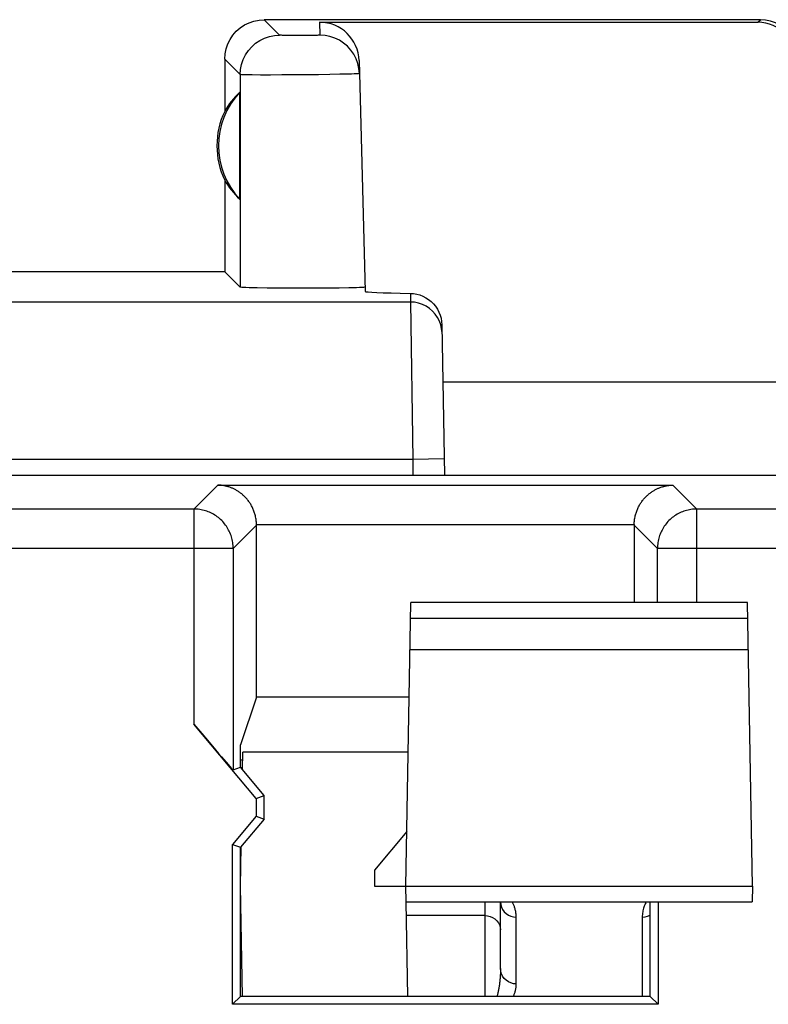
# Model space of a CAD drawing. Units: millimetres. Extents: x -11.2 to 11.2, y -24.5 to 24.5.
# Drawn here: x -5.8 to -1, y 17.7 to 24 of the extents above; entities that cross this region are included whole.
import ezdxf

# ---------------------------------------------------------------- set-up
doc = ezdxf.new("R2010")
doc.units = ezdxf.units.MM
doc.header["$LTSCALE"] = 16.335
doc.layers.get('0').update_dxf_attribs({"linetype": 'CONTINUOUS'})
for name, color, linetype in [('ASSI', 7, 'CONTINUOUS'), ('DRAFT', 7, 'CONTINUOUS'), ('RACCORDO', 7, 'CONTINUOUS')]:
    doc.layers.add(name, color=color, linetype=linetype)

msp = doc.modelspace()

# ---------------------------------------------------------------- linework, layer by layer
at = {"color": 7, "linetype": 'CONTINUOUS'}
for p, q in [((8, 21.1057), (-8, 21.1057)), ((-4.2488, 19.7), (-4.2488, 20.7912)), ((-1.8512, 20.7912), (-1.8512, 20.3)), ((-4.2488, 19.7), (-4.35, 19.396)), ((-3.2791, 19.7), (-4.2488, 19.7)), ((-4.2506, 19.0566), (-4.6463, 19.5281)), ((-4.35, 19.2538), (-4.35, 19.396)), ((-3.2852, 19.35), (-4.3352, 19.35)), ((-4.3963, 19.2369), (-4.35, 19.2538)), ((-4.336, 19.3), (-4.35, 19.3)), ((-4.2, 19.075), (-4.35, 19.2538)), ((-4.3493, 19.2529), (-4.3369, 19.2529)), ((-4.2506, 19.0566), (-4.2, 19.075)), ((-4.2, 18.925), (-4.2, 19.075)), ((-4.2506, 19.0566), (-4.2506, 18.9434)), ((-4.2506, 18.9434), (-4.4006, 18.7647)), ((-4.2506, 18.9434), (-4.2, 18.925)), ((-4.2, 18.925), (-4.35, 18.7462)), ((-4.4006, 17.7494), (-4.4006, 18.7647)), ((-4.4006, 18.7647), (-4.35, 18.7462)), ((-4.35, 17.8), (-4.35, 18.7462)), ((-1.75, 17.8), (-1.75, 18.4)), ((-1.6994, 18.4), (-1.6994, 17.7494)), ((-4.4006, 17.7494), (-4.35, 17.8)), ((-1.75, 17.8), (-4.35, 17.8)), ((-1.75, 17.8), (-1.6994, 17.7494)), ((-1.6994, 17.7494), (-4.4006, 17.7494))]:
    msp.add_line(p, q, dxfattribs=at)
at = {"color": 253, "linetype": 'CONTINUOUS'}
for p, q in [((-4.6463, 20.8936), (-4.4944, 21.0454)), ((-4.4944, 21.0454), (-1.6056, 21.0454)), ((-1.6056, 21.0454), (-1.4537, 20.8936)), ((-4.6463, 20.8936), (-5.8537, 20.8936)), ((-4.6463, 20.8936), (-4.6463, 19.5281)), ((-1.4537, 20.3), (-1.4537, 20.8936)), ((1.4537, 20.8936), (-1.4537, 20.8936)), ((-4.3963, 20.6436), (-4.2488, 20.7912)), ((-4.2488, 20.7955), (-1.8512, 20.7955)), ((-1.8512, 20.7912), (-1.7037, 20.6436)), ((-4.3963, 20.6436), (-6.1037, 20.6436)), ((-4.3963, 20.6436), (-4.3963, 19.2369)), ((-1.7037, 20.3), (-1.7037, 20.6436)), ((1.7037, 20.6436), (-1.7037, 20.6436))]:
    msp.add_line(p, q, dxfattribs=at)
at = {"color": 7, "linetype": 'CONTINUOUS'}
for points in [[(-4.2488, 20.7955), (-4.249, 20.8025), (-4.2494, 20.8095), (-4.25, 20.8164), (-4.2508, 20.8232), (-4.2517, 20.8299), (-4.2528, 20.8365), (-4.2541, 20.843), (-4.2555, 20.8495), (-4.2571, 20.8558), (-4.2588, 20.862), (-4.2607, 20.8682), (-4.2626, 20.8742), (-4.2647, 20.8801), (-4.267, 20.8859), (-4.2693, 20.8916), (-4.2718, 20.8972), (-4.2743, 20.9026), (-4.277, 20.908), (-4.2798, 20.9132), (-4.2826, 20.9183), (-4.2856, 20.9234), (-4.2886, 20.9283), (-4.2917, 20.9331), (-4.2949, 20.9377), (-4.2982, 20.9423), (-4.3015, 20.9468), (-4.3049, 20.9512), (-4.3084, 20.9554), (-4.3119, 20.9596), (-4.3155, 20.9636), (-4.3192, 20.9675), (-4.3229, 20.9714), (-4.3266, 20.9751), (-4.3305, 20.9787), (-4.3343, 20.9822), (-4.3382, 20.9857), (-4.3422, 20.989), (-4.3462, 20.9922), (-4.3502, 20.9953), (-4.3543, 20.9983), (-4.3584, 21.0012), (-4.3626, 21.0041), (-4.3668, 21.0068), (-4.371, 21.0094), (-4.3752, 21.0119), (-4.3795, 21.0144), (-4.3838, 21.0167), (-4.3881, 21.0189), (-4.3925, 21.0211), (-4.3968, 21.0231), (-4.4012, 21.0251), (-4.4056, 21.027), (-4.41, 21.0287), (-4.4144, 21.0304), (-4.4189, 21.032), (-4.4233, 21.0335), (-4.4278, 21.0349), (-4.4322, 21.0362), (-4.4367, 21.0374), (-4.4412, 21.0386), (-4.4457, 21.0396), (-4.4501, 21.0406), (-4.4546, 21.0414), (-4.4591, 21.0422), (-4.4635, 21.0429), (-4.468, 21.0435), (-4.4724, 21.0441), (-4.4769, 21.0445), (-4.4813, 21.0449), (-4.4857, 21.0451), (-4.4901, 21.0453), (-4.4944, 21.0454)], [(-1.8512, 20.7955), (-1.851, 20.8025), (-1.8506, 20.8095), (-1.85, 20.8164), (-1.8492, 20.8232), (-1.8483, 20.8299), (-1.8472, 20.8365), (-1.8459, 20.843), (-1.8445, 20.8495), (-1.8429, 20.8558), (-1.8412, 20.862), (-1.8393, 20.8682), (-1.8374, 20.8742), (-1.8353, 20.8801), (-1.833, 20.8859), (-1.8307, 20.8916), (-1.8282, 20.8972), (-1.8257, 20.9026), (-1.823, 20.908), (-1.8202, 20.9132), (-1.8174, 20.9183), (-1.8144, 20.9234), (-1.8114, 20.9283), (-1.8083, 20.9331), (-1.8051, 20.9377), (-1.8018, 20.9423), (-1.7985, 20.9468), (-1.7951, 20.9512), (-1.7916, 20.9554), (-1.7881, 20.9596), (-1.7845, 20.9636), (-1.7808, 20.9675), (-1.7771, 20.9714), (-1.7734, 20.9751), (-1.7695, 20.9787), (-1.7657, 20.9822), (-1.7618, 20.9857), (-1.7578, 20.989), (-1.7538, 20.9922), (-1.7498, 20.9953), (-1.7457, 20.9983), (-1.7416, 21.0012), (-1.7374, 21.0041), (-1.7332, 21.0068), (-1.729, 21.0094), (-1.7248, 21.0119), (-1.7205, 21.0144), (-1.7162, 21.0167), (-1.7119, 21.0189), (-1.7075, 21.0211), (-1.7032, 21.0231), (-1.6988, 21.0251), (-1.6944, 21.027), (-1.69, 21.0287), (-1.6856, 21.0304), (-1.6811, 21.032), (-1.6767, 21.0335), (-1.6722, 21.0349), (-1.6678, 21.0362), (-1.6633, 21.0374), (-1.6588, 21.0386), (-1.6543, 21.0396), (-1.6499, 21.0406), (-1.6454, 21.0414), (-1.6409, 21.0422), (-1.6365, 21.0429), (-1.632, 21.0435), (-1.6276, 21.0441), (-1.6231, 21.0445), (-1.6187, 21.0449), (-1.6143, 21.0451), (-1.6099, 21.0453), (-1.6056, 21.0454)]]:
    msp.add_lwpolyline(points, dxfattribs=at)
at = {"color": 253, "linetype": 'CONTINUOUS'}
for points in [[(-4.3963, 20.6436), (-4.3965, 20.653), (-4.397, 20.6623), (-4.3979, 20.6716), (-4.3991, 20.6809), (-4.4007, 20.6901), (-4.4026, 20.6992), (-4.4049, 20.7083), (-4.4075, 20.7173), (-4.4104, 20.7262), (-4.4136, 20.7349), (-4.4172, 20.7436), (-4.4211, 20.7521), (-4.4253, 20.7604), (-4.4298, 20.7686), (-4.4347, 20.7766), (-4.4398, 20.7844), (-4.4452, 20.792), (-4.4509, 20.7994), (-4.4569, 20.8066), (-4.4631, 20.8136), (-4.4696, 20.8203), (-4.4763, 20.8268), (-4.4833, 20.8331), (-4.4905, 20.839), (-4.4979, 20.8447), (-4.5055, 20.8501), (-4.5133, 20.8552), (-4.5213, 20.8601), (-4.5295, 20.8646), (-4.5379, 20.8688), (-4.5464, 20.8727), (-4.555, 20.8763), (-4.5638, 20.8795), (-4.5726, 20.8825), (-4.5816, 20.8851), (-4.5907, 20.8873), (-4.5998, 20.8892), (-4.609, 20.8908), (-4.6183, 20.892), (-4.6276, 20.8929), (-4.6369, 20.8934), (-4.6463, 20.8936)], [(-1.4537, 20.8936), (-1.4631, 20.8934), (-1.4724, 20.8929), (-1.4817, 20.892), (-1.491, 20.8908), (-1.5002, 20.8892), (-1.5093, 20.8873), (-1.5184, 20.8851), (-1.5274, 20.8825), (-1.5363, 20.8795), (-1.545, 20.8763), (-1.5537, 20.8727), (-1.5621, 20.8688), (-1.5705, 20.8646), (-1.5787, 20.8601), (-1.5867, 20.8552), (-1.5945, 20.8501), (-1.6021, 20.8447), (-1.6095, 20.839), (-1.6167, 20.8331), (-1.6237, 20.8268), (-1.6304, 20.8203), (-1.6369, 20.8136), (-1.6432, 20.8066), (-1.6491, 20.7994), (-1.6548, 20.792), (-1.6602, 20.7844), (-1.6653, 20.7766), (-1.6702, 20.7686), (-1.6747, 20.7604), (-1.6789, 20.752), (-1.6828, 20.7435), (-1.6864, 20.7349), (-1.6896, 20.7261), (-1.6926, 20.7173), (-1.6951, 20.7083), (-1.6974, 20.6992), (-1.6993, 20.6901), (-1.7009, 20.6809), (-1.7021, 20.6716), (-1.703, 20.6623), (-1.7035, 20.653), (-1.7037, 20.6436)]]:
    msp.add_lwpolyline(points, dxfattribs=at)
at = {"color": 7, "linetype": 'CONTINUOUS'}
for centre, major_axis, ratio, start_param, end_param in [((-4.4988, 20.7911), (0.1768, 0.1768), 0.999695, -0.785246, -0.768097), ((-1.6012, 20.7911), (0.1768, -0.1768), 0.999695, -2.373495, -2.356347), ((-4.6463, 19.5349), (-0.25, 0.298), 0.011218, -4.699017, -3.145674)]:
    msp.add_ellipse(centre, major_axis=major_axis, ratio=ratio, start_param=start_param, end_param=end_param, dxfattribs=at)
at = {"layer": 'ASSI', "color": 253, "linetype": 'CONTINUOUS'}
for p, q in [((-4.1018, 23.9018), (-4.2, 24)), ((-3.8479, 23.9836), (-3.8457, 23.9018)), ((-1.0664, 23.9836), (-1.05, 24)), ((-4.0245, 23.8997), (-4.0478, 23.9)), ((-3.9859, 23.8996), (-4.0245, 23.8997)), ((-3.9461, 23.8996), (-3.9859, 23.8996)), ((-3.909, 23.8999), (-3.9461, 23.8996)), ((-3.8876, 23.9001), (-3.909, 23.8999)), ((-3.8698, 23.9005), (-3.8876, 23.9001)), ((-4.3518, 23.6518), (-4.45, 23.75)), ((-4.3518, 23.6518), (-4.3521, 22.3021)), ((-4.1589, 23.6487), (-4.2231, 23.6488)), ((-4.0868, 23.6489), (-4.1589, 23.6487)), ((-4.0097, 23.6493), (-4.0868, 23.6489)), ((-3.9312, 23.65), (-4.0097, 23.6493)), ((-3.8544, 23.6509), (-3.9312, 23.65)), ((-3.7828, 23.652), (-3.8544, 23.6509)), ((-3.7195, 23.6532), (-3.7828, 23.652)), ((-3.6672, 23.6545), (-3.7195, 23.6532)), ((-3.2721, 22.2628), (-3.2711, 22.2077)), ((-3.2711, 22.2077), (-7.3063, 22.2077)), ((-3.2711, 22.2077), (-3.2571, 21.2078)), ((-3.2571, 21.2078), (-8.0405, 21.2078)), ((-3.0572, 21.2113), (-3.2571, 21.2078)), ((-3.2571, 21.2078), (-3.2554, 21.1057)), ((-4.6463, 20.8936), (-4.4944, 21.0454)), ((-4.4944, 21.0454), (-1.6056, 21.0454)), ((-1.6056, 21.0454), (-1.4537, 20.8936)), ((-4.6463, 20.8936), (-5.8537, 20.8936)), ((-4.6463, 20.8936), (-4.6463, 19.5281)), ((-1.4537, 20.3), (-1.4537, 20.8936)), ((1.4537, 20.8936), (-1.4537, 20.8936)), ((-4.3963, 20.6436), (-4.2488, 20.7912)), ((-4.2488, 20.7955), (-1.8512, 20.7955)), ((-1.8512, 20.7912), (-1.7037, 20.6436)), ((-4.3963, 20.6436), (-6.1037, 20.6436)), ((-4.3963, 20.6436), (-4.3963, 19.2369)), ((-1.7037, 20.3), (-1.7037, 20.6436)), ((1.7037, 20.6436), (-1.7037, 20.6436))]:
    msp.add_line(p, q, dxfattribs=at)
at = {"layer": 'ASSI', "color": 7, "linetype": 'CONTINUOUS'}
for p, q in [((-1.05, 24), (-4.2, 24)), ((-3.8479, 23.9836), (-1.0664, 23.9836)), ((-4.45, 23.75), (-4.45, 23.4179)), ((-3.5979, 23.74), (-3.5596, 22.275)), ((-4.354, 22.8606), (-4.354, 23.5394)), ((-4.45, 22.9821), (-4.45, 22.4)), ((-4.45, 22.4), (-8.5, 22.4)), ((-4.45, 22.4), (-4.3521, 22.3021)), ((-4.1101, 22.2958), (-4.1811, 22.2965)), ((-4.033, 22.2954), (-4.1101, 22.2958)), ((-3.952, 22.2953), (-4.033, 22.2954)), ((-3.8712, 22.2954), (-3.952, 22.2953)), ((-3.7947, 22.2959), (-3.8712, 22.2954)), ((-3.7245, 22.2966), (-3.7947, 22.2959)), ((-3.6626, 22.2975), (-3.7245, 22.2966)), ((-3.0721, 22.0637), (-3.0553, 21.1057)), ((-3.0657, 21.7), (3.0657, 21.7)), ((8, 21.1057), (-8, 21.1057)), ((-4.2488, 19.7), (-4.2488, 20.7955)), ((-1.8512, 20.7955), (-1.8512, 20.3)), ((-4.2488, 19.7), (-4.35, 19.396)), ((-3.2791, 19.7), (-4.2488, 19.7)), ((-4.2506, 19.0566), (-4.6463, 19.5281)), ((-4.35, 19.2538), (-4.35, 19.396)), ((-4.3963, 19.2369), (-4.35, 19.2538)), ((-4.2, 19.075), (-4.35, 19.2538)), ((-4.2506, 19.0566), (-4.2, 19.075)), ((-4.2, 18.925), (-4.2, 19.075)), ((-4.2506, 19.0566), (-4.2506, 18.9434)), ((-4.2506, 18.9434), (-4.4006, 18.7647)), ((-4.2506, 18.9434), (-4.2, 18.925)), ((-4.2, 18.925), (-4.35, 18.7462)), ((-4.4006, 17.7494), (-4.4006, 18.7647)), ((-4.4006, 18.7647), (-4.35, 18.7462)), ((-4.35, 17.8), (-4.35, 18.7462)), ((-1.75, 17.8), (-1.75, 18.4)), ((-1.6994, 18.4), (-1.6994, 17.7494)), ((-4.4006, 17.7494), (-4.35, 17.8)), ((-1.75, 17.8), (-4.35, 17.8)), ((-1.75, 17.8), (-1.6994, 17.7494)), ((-1.6994, 17.7494), (-4.4006, 17.7494))]:
    msp.add_line(p, q, dxfattribs=at)
for points in [[(-4.45, 23.75), (-4.4479, 23.7827), (-4.4415, 23.8147), (-4.431, 23.8457), (-4.4165, 23.875), (-4.3984, 23.9022), (-4.3768, 23.9268), (-4.3522, 23.9484), (-4.325, 23.9665), (-4.2957, 23.981), (-4.2647, 23.9915), (-4.2327, 23.9979), (-4.2, 24)], [(-0.8, 23.75), (-0.8021, 23.7827), (-0.8085, 23.8147), (-0.819, 23.8457), (-0.8335, 23.875), (-0.8516, 23.9022), (-0.8732, 23.9268), (-0.8978, 23.9484), (-0.925, 23.9665), (-0.9543, 23.981), (-0.9853, 23.9915), (-1.0173, 23.9979), (-1.05, 24)], [(-3.5958, 23.6584), (-3.5987, 23.6904), (-3.6057, 23.7218), (-3.6167, 23.752), (-3.6314, 23.7806), (-3.6497, 23.807), (-3.6713, 23.8309), (-3.6957, 23.8518), (-3.7226, 23.8694), (-3.7516, 23.8834), (-3.7821, 23.8936), (-3.8136, 23.8997), (-3.8457, 23.9018)], [(-4.1811, 22.2965), (-4.2443, 22.2974), (-4.2715, 22.298), (-4.2951, 22.2986), (-4.3153, 22.2993), (-4.3311, 22.3), (-4.3424, 22.3006), (-4.3494, 22.3013), (-4.3521, 22.3021)], [(-3.594, 22.2994), (-3.6134, 22.2987), (-3.6362, 22.2981), (-3.6626, 22.2975)], [(-3.5603, 22.3022), (-3.5622, 22.3015), (-3.5685, 22.3008), (-3.579, 22.3001), (-3.594, 22.2994)], [(-3.2721, 22.2628), (-3.2514, 22.2613), (-3.2311, 22.2578), (-3.2113, 22.2524), (-3.192, 22.2448), (-3.1734, 22.2351), (-3.1559, 22.2239), (-3.1399, 22.211), (-3.1252, 22.1965), (-3.112, 22.1805), (-3.1004, 22.1629), (-3.0904, 22.1438), (-3.0825, 22.1242), (-3.0769, 22.1045), (-3.0734, 22.0843), (-3.0721, 22.0637)], [(-4.2488, 20.7955), (-4.249, 20.8025), (-4.2494, 20.8095), (-4.25, 20.8164), (-4.2508, 20.8232), (-4.2517, 20.8299), (-4.2528, 20.8365), (-4.2541, 20.843), (-4.2555, 20.8495), (-4.2571, 20.8558), (-4.2588, 20.862), (-4.2607, 20.8682), (-4.2626, 20.8742), (-4.2647, 20.8801), (-4.267, 20.8859), (-4.2693, 20.8916), (-4.2718, 20.8972), (-4.2743, 20.9026), (-4.277, 20.908), (-4.2798, 20.9132), (-4.2826, 20.9183), (-4.2856, 20.9234), (-4.2886, 20.9283), (-4.2917, 20.9331), (-4.2949, 20.9377), (-4.2982, 20.9423), (-4.3015, 20.9468), (-4.3049, 20.9512), (-4.3084, 20.9554), (-4.3119, 20.9596), (-4.3155, 20.9636), (-4.3192, 20.9675), (-4.3229, 20.9714), (-4.3266, 20.9751), (-4.3305, 20.9787), (-4.3343, 20.9822), (-4.3382, 20.9857), (-4.3422, 20.989), (-4.3462, 20.9922), (-4.3502, 20.9953), (-4.3543, 20.9983), (-4.3584, 21.0012), (-4.3626, 21.0041), (-4.3668, 21.0068), (-4.371, 21.0094), (-4.3752, 21.0119), (-4.3795, 21.0144), (-4.3838, 21.0167), (-4.3881, 21.0189), (-4.3925, 21.0211), (-4.3968, 21.0231), (-4.4012, 21.0251), (-4.4056, 21.027), (-4.41, 21.0287), (-4.4144, 21.0304), (-4.4189, 21.032), (-4.4233, 21.0335), (-4.4278, 21.0349), (-4.4322, 21.0362), (-4.4367, 21.0374), (-4.4412, 21.0386), (-4.4457, 21.0396), (-4.4501, 21.0406), (-4.4546, 21.0414), (-4.4591, 21.0422), (-4.4635, 21.0429), (-4.468, 21.0435), (-4.4724, 21.0441), (-4.4769, 21.0445), (-4.4813, 21.0449), (-4.4857, 21.0451), (-4.4901, 21.0453), (-4.4944, 21.0454)], [(-1.8512, 20.7912), (-1.8511, 20.8001), (-1.8506, 20.8085), (-1.85, 20.8164), (-1.8492, 20.8235), (-1.8483, 20.83), (-1.8472, 20.8365), (-1.8459, 20.843), (-1.8445, 20.8495), (-1.8429, 20.8558), (-1.8412, 20.862), (-1.8393, 20.8682), (-1.8374, 20.8742), (-1.8353, 20.8801), (-1.833, 20.8859), (-1.8307, 20.8916), (-1.8282, 20.8972), (-1.8257, 20.9026), (-1.823, 20.908), (-1.8202, 20.9132), (-1.8174, 20.9183), (-1.8144, 20.9234), (-1.8114, 20.9283), (-1.8083, 20.9331), (-1.8051, 20.9377), (-1.8018, 20.9423), (-1.7985, 20.9468), (-1.7951, 20.9512), (-1.7916, 20.9554), (-1.7881, 20.9596), (-1.7845, 20.9636), (-1.7808, 20.9675), (-1.7771, 20.9714), (-1.7734, 20.9751), (-1.7695, 20.9787), (-1.7657, 20.9822), (-1.7618, 20.9857), (-1.7578, 20.989), (-1.7538, 20.9922), (-1.7498, 20.9953), (-1.7457, 20.9983), (-1.7416, 21.0012), (-1.7374, 21.0041), (-1.7332, 21.0068), (-1.729, 21.0094), (-1.7248, 21.0119), (-1.7205, 21.0144), (-1.7162, 21.0167), (-1.7119, 21.0189), (-1.7075, 21.0211), (-1.7032, 21.0231), (-1.6988, 21.0251), (-1.6944, 21.027), (-1.69, 21.0287), (-1.6856, 21.0304), (-1.6811, 21.032), (-1.6767, 21.0335), (-1.6722, 21.0349), (-1.6678, 21.0362), (-1.6633, 21.0374), (-1.6588, 21.0386), (-1.6543, 21.0396), (-1.6499, 21.0406), (-1.6454, 21.0414), (-1.6409, 21.0422), (-1.6365, 21.0429), (-1.632, 21.0435), (-1.6276, 21.0441), (-1.6231, 21.0445), (-1.6187, 21.0449), (-1.6143, 21.0451), (-1.6099, 21.0453), (-1.6056, 21.0454)]]:
    msp.add_lwpolyline(points, dxfattribs=at)
at = {"layer": 'ASSI', "color": 253, "linetype": 'CONTINUOUS'}
for points in [[(-4.3518, 23.6518), (-4.3496, 23.6844), (-4.3432, 23.7165), (-4.3327, 23.7474), (-4.3182, 23.7768), (-4.3001, 23.8039), (-4.2785, 23.8285), (-4.2539, 23.8501), (-4.2268, 23.8682), (-4.1974, 23.8827), (-4.1665, 23.8932), (-4.1344, 23.8996), (-4.1018, 23.9018)], [(-4.0478, 23.9), (-4.0679, 23.9003), (-4.0764, 23.9005), (-4.0837, 23.9006), (-4.09, 23.9009), (-4.095, 23.9011), (-4.0985, 23.9013), (-4.1008, 23.9015), (-4.1018, 23.9018)], [(-3.8457, 23.9018), (-3.8464, 23.9016), (-3.8485, 23.9013), (-3.8519, 23.9011), (-3.8566, 23.9009), (-3.8627, 23.9007), (-3.8698, 23.9005)], [(-4.2231, 23.6488), (-4.2765, 23.6492), (-4.2984, 23.6495), (-4.3167, 23.6499), (-4.3314, 23.6503), (-4.3422, 23.6507), (-4.349, 23.6512), (-4.3518, 23.6518)], [(-3.5958, 23.6584), (-3.5978, 23.6578), (-3.6039, 23.6572), (-3.6141, 23.6565), (-3.6281, 23.6559), (-3.6458, 23.6552), (-3.6672, 23.6545)], [(-3.0711, 22.0112), (-3.0733, 22.037), (-3.0787, 22.0623), (-3.0874, 22.0867), (-3.0991, 22.1097), (-3.1137, 22.1311), (-3.1309, 22.1503), (-3.1505, 22.1672), (-3.1721, 22.1815), (-3.1954, 22.1928), (-3.2199, 22.201), (-3.2453, 22.206), (-3.2711, 22.2077)], [(-4.3963, 20.6436), (-4.3965, 20.653), (-4.397, 20.6623), (-4.3979, 20.6716), (-4.3991, 20.6809), (-4.4007, 20.6901), (-4.4026, 20.6992), (-4.4049, 20.7083), (-4.4075, 20.7173), (-4.4104, 20.7262), (-4.4136, 20.7349), (-4.4172, 20.7436), (-4.4211, 20.7521), (-4.4253, 20.7604), (-4.4298, 20.7686), (-4.4347, 20.7766), (-4.4398, 20.7844), (-4.4452, 20.792), (-4.4509, 20.7994), (-4.4569, 20.8066), (-4.4631, 20.8136), (-4.4696, 20.8203), (-4.4763, 20.8268), (-4.4833, 20.8331), (-4.4905, 20.839), (-4.4979, 20.8447), (-4.5055, 20.8501), (-4.5133, 20.8552), (-4.5213, 20.8601), (-4.5295, 20.8646), (-4.5379, 20.8688), (-4.5464, 20.8727), (-4.555, 20.8763), (-4.5638, 20.8795), (-4.5726, 20.8825), (-4.5816, 20.8851), (-4.5907, 20.8873), (-4.5998, 20.8892), (-4.609, 20.8908), (-4.6183, 20.892), (-4.6276, 20.8929), (-4.6369, 20.8934), (-4.6463, 20.8936)], [(-1.4537, 20.8936), (-1.4631, 20.8934), (-1.4724, 20.8929), (-1.4817, 20.892), (-1.491, 20.8908), (-1.5002, 20.8892), (-1.5093, 20.8873), (-1.5184, 20.8851), (-1.5274, 20.8825), (-1.5363, 20.8795), (-1.545, 20.8763), (-1.5537, 20.8727), (-1.5621, 20.8688), (-1.5705, 20.8646), (-1.5787, 20.8601), (-1.5867, 20.8552), (-1.5945, 20.8501), (-1.6021, 20.8447), (-1.6095, 20.839), (-1.6167, 20.8331), (-1.6237, 20.8268), (-1.6304, 20.8203), (-1.6369, 20.8136), (-1.6432, 20.8066), (-1.6491, 20.7994), (-1.6548, 20.792), (-1.6602, 20.7844), (-1.6653, 20.7766), (-1.6702, 20.7686), (-1.6747, 20.7604), (-1.6789, 20.752), (-1.6828, 20.7435), (-1.6864, 20.7349), (-1.6896, 20.7261), (-1.6926, 20.7173), (-1.6951, 20.7083), (-1.6974, 20.6992), (-1.6993, 20.6901), (-1.7009, 20.6809), (-1.7021, 20.6716), (-1.703, 20.6623), (-1.7035, 20.653), (-1.7037, 20.6436)]]:
    msp.add_lwpolyline(points, dxfattribs=at)
at = {"layer": 'ASSI', "color": 7, "linetype": 'CONTINUOUS'}
for radius, start, end in [(0.4904, 136.20767, 223.79233), (0.5, 154.15807, 205.84193)]:
    msp.add_arc((-4, 23.2), radius, start, end, dxfattribs=at)
for centre, major_axis, ratio, start_param, end_param in [((-3.8478, 23.7334), (-0.0041, 0.2501), 0.99939, -1.560976, -0.016356), ((-1.0666, 23.7334), (0.1233, 0.2177), 0.999112, -1.055595, 0.514897), ((-4.046, 23.2), (0.4596, 0), 0.994988, 2.305328, 2.644816), ((-4.046, 23.2), (0.4596, 0), 0.994988, -2.644816, -2.305328), ((-2.5592, 22.275), (1.0003, 0), 0.017447, -3.141136, -2.363991), ((-4.6463, 19.5349), (-0.25, 0.298), 0.011218, -4.699017, -3.145674)]:
    msp.add_ellipse(centre, major_axis=major_axis, ratio=ratio, start_param=start_param, end_param=end_param, dxfattribs=at)
at = {"layer": 'DRAFT', "color": 7, "linetype": 'CONTINUOUS'}
for p, q in [((-3.3, 18.5), (-3.2686, 20.3)), ((-1.1314, 20.3), (-3.2686, 20.3)), ((-1.1, 18.5), (-1.1314, 20.3)), ((-3.2703, 20.2), (-1.1297, 20.2)), ((-4.3371, 19.2384), (-4.3352, 19.35)), ((-3.2852, 19.35), (-4.3352, 19.35)), ((-3.294, 18.8455), (-3.5, 18.6)), ((-4.35, 18.5), (-4.3456, 18.7515)), ((-3.5, 18.6), (-3.5, 18.5)), ((-4.3378, 17.8), (-4.35, 18.5)), ((-3.5, 18.5), (-3.3, 18.5)), ((-3.2983, 18.4), (-3.3, 18.5)), ((-1.1, 18.5), (-1.1017, 18.4)), ((-3.2983, 18.4), (-1.1017, 18.4))]:
    msp.add_line(p, q, dxfattribs=at)
at = {"layer": 'DRAFT', "color": 253, "linetype": 'CONTINUOUS'}
for p, q in [((-3.2738, 20.0016), (-1.1262, 20.0016)), ((-3.3, 18.5), (-1.1, 18.5))]:
    msp.add_line(p, q, dxfattribs=at)
at = {"layer": 'RACCORDO', "color": 7, "linetype": 'CONTINUOUS'}
for p, q in [((-3.2878, 17.8), (-3.2983, 18.4)), ((-2.7, 17.9766), (-2.7, 18.4))]:
    msp.add_line(p, q, dxfattribs=at)
at = {"layer": 'RACCORDO', "color": 253, "linetype": 'CONTINUOUS'}
for p, q in [((-2.8, 18.4), (-2.8, 17.8)), ((-2.8, 18.3126), (-3.2967, 18.3126)), ((-2.6, 17.8789), (-2.6, 18.3023)), ((-1.8, 18.3023), (-1.8, 17.8))]:
    msp.add_line(p, q, dxfattribs=at)
for points in [[(-2.7, 18.4), (-2.6985, 18.383), (-2.694, 18.3666), (-2.6866, 18.3511), (-2.6766, 18.3372), (-2.6643, 18.3251), (-2.65, 18.3154), (-2.6342, 18.3082), (-2.6174, 18.3038), (-2.6, 18.3023)], [(-2.6, 18.3023), (-2.6001, 18.3089), (-2.6005, 18.3154), (-2.6009, 18.3216), (-2.6016, 18.3276), (-2.6025, 18.3335), (-2.6034, 18.3391), (-2.6045, 18.3446), (-2.6058, 18.3499), (-2.6071, 18.3551), (-2.6086, 18.3601), (-2.6101, 18.3651), (-2.6117, 18.3698), (-2.6135, 18.3744), (-2.6153, 18.3789), (-2.6171, 18.3832), (-2.619, 18.3874), (-2.621, 18.3914), (-2.623, 18.3953), (-2.625, 18.3991), (-2.6255, 18.4)], [(-1.7745, 18.4), (-1.7781, 18.3933), (-1.7814, 18.3866), (-1.7843, 18.38), (-1.787, 18.3732), (-1.7896, 18.366), (-1.7919, 18.3587), (-1.7939, 18.3512), (-1.7957, 18.3435), (-1.7972, 18.3356), (-1.7984, 18.3275), (-1.7993, 18.3193), (-1.7998, 18.3109), (-1.8, 18.3023)], [(-1.8, 18.3023), (-1.7826, 18.3038), (-1.7658, 18.3082), (-1.75, 18.3154)], [(-2.8, 18.3126), (-2.7826, 18.3112), (-2.7658, 18.3071), (-2.75, 18.3005), (-2.7357, 18.2914), (-2.7234, 18.2802), (-2.7134, 18.2673), (-2.706, 18.253), (-2.7015, 18.2377), (-2.7, 18.222)], [(-2.7, 17.9766), (-2.7, 17.9682), (-2.7002, 17.9599), (-2.7004, 17.9519), (-2.7007, 17.944), (-2.701, 17.9363), (-2.7014, 17.9288), (-2.7019, 17.9214), (-2.7025, 17.9141), (-2.7031, 17.907), (-2.7038, 17.9), (-2.7045, 17.8931), (-2.7052, 17.8864), (-2.7061, 17.8798), (-2.7069, 17.8734), (-2.7078, 17.8672), (-2.7087, 17.8612), (-2.7097, 17.8553), (-2.7107, 17.8496), (-2.7117, 17.844), (-2.7128, 17.8386), (-2.7138, 17.8333), (-2.7149, 17.8281), (-2.7161, 17.8231), (-2.7172, 17.8182), (-2.7184, 17.8134), (-2.7196, 17.8088), (-2.7208, 17.8043), (-2.722, 17.8)], [(-2.6, 17.8789), (-2.6174, 17.8804), (-2.6342, 17.8848), (-2.65, 17.892), (-2.6643, 17.9017), (-2.6766, 17.9138), (-2.6866, 17.9277), (-2.694, 17.9432), (-2.6985, 17.9596), (-2.7, 17.9766)], [(-2.6177, 17.8), (-2.6175, 17.8005), (-2.6156, 17.8046), (-2.6138, 17.8088), (-2.6121, 17.8131), (-2.6105, 17.8176), (-2.6089, 17.8222), (-2.6075, 17.8268), (-2.6062, 17.8316), (-2.605, 17.8364), (-2.6039, 17.8414), (-2.6029, 17.8464), (-2.602, 17.8515), (-2.6013, 17.8567), (-2.6008, 17.8621), (-2.6004, 17.8675), (-2.6001, 17.8731), (-2.6, 17.8789)]]:
    msp.add_lwpolyline(points, dxfattribs=at)

doc.saveas('drawing.dxf')
